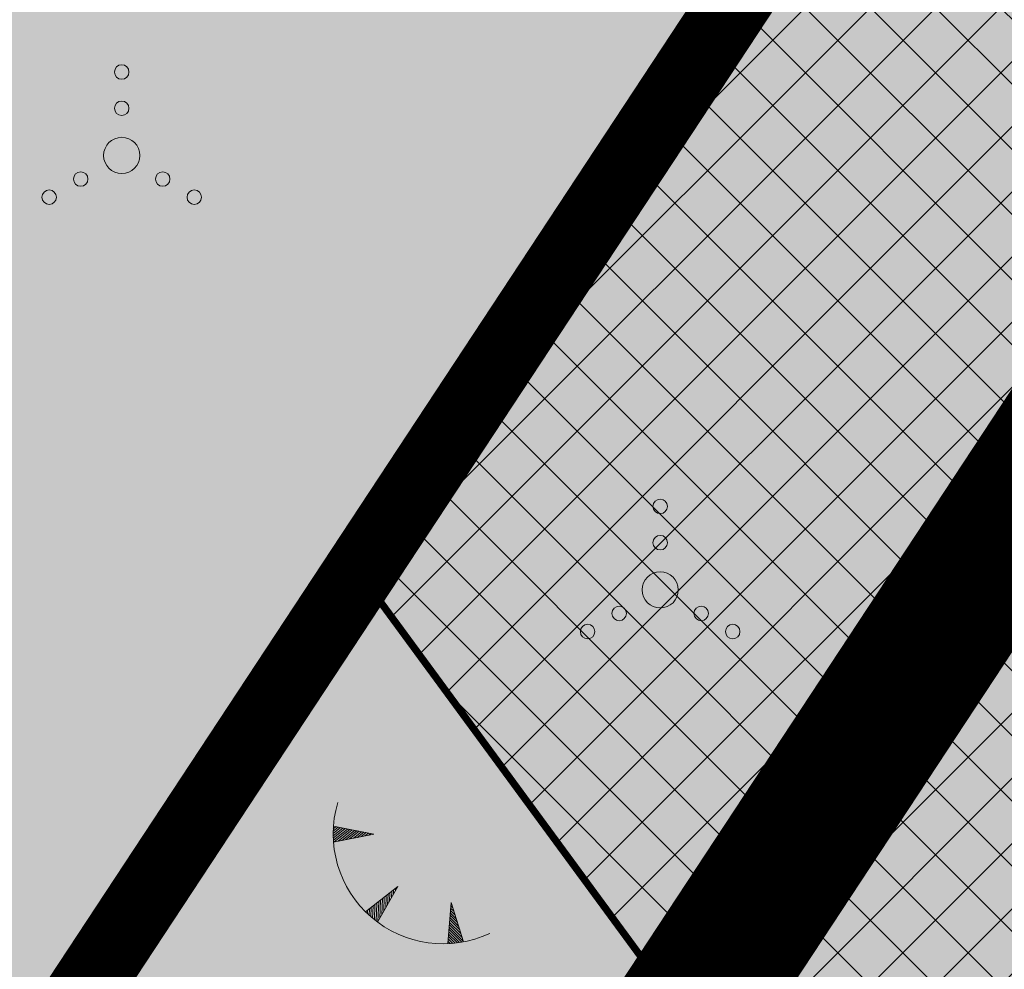
# Model space of a CAD drawing. Units: metres. Extents: x 544745 to 546654, y 6584179 to 6586809.
# Drawn here: x 545326 to 545340, y 6585083 to 6585096 of the extents above; entities that cross this region are included whole.
import ezdxf

# ---------------------------------------------------------------- set-up
doc = ezdxf.new("R2010")
doc.units = ezdxf.units.M
doc.linetypes.add('ACAD_ISO02W100', pattern=[15, 12, -3])
doc.linetypes.add('KRUUSKILL', pattern=[2, 1, -1])
for name, color, linetype, lineweight in [('00_hoonestusala', 7, 'ACAD_ISO02W100', 20), ('00_planeeritav madalhaljastus', 7, 'Continuous', 0), ('00_teed', 7, 'Continuous', 5), ('00_uued hooned', 7, 'Continuous', 5), ('00_uued hooned sisu', 8, 'Continuous', 5), ('0_TULETÕRJE VEEVÕTUKOHT_R', 1, 'Continuous', 20), ('HALJASTUS', 8, 'Continuous', 9), ('RELJEEF', 8, 'Continuous', 9)]:
    doc.layers.add(name, color=color, linetype=linetype, lineweight=lineweight)
doc.layers.add('0_Plan haljas tervisekeskuse ala', color=7, linetype='Continuous', true_color=0xdde8c0)

# ---------------------------------------------------------------- blocks, each defined once
blk = doc.blocks.new('VQSA')
at = {"color": 0, "linetype": 'Continuous'}
for centre, radius in [((0, 2.300000000000004), 0.2), ((0, 1.299999999999997), 0.2), ((0, 0), 0.5), ((-1.13000000000001, -0.6499999999999986), 0.2), ((1.129999999999995, -0.6499999999999986), 0.2), ((-2, -1.149999999999999), 0.2), ((2, -1.149999999999999), 0.2)]:
    blk.add_circle(centre, radius, dxfattribs=at)
blk = doc.blocks.new('TQNGER')
at = {"color": 0, "linetype": 'Continuous', "lineweight": 0}
for p, q in [((-1.053621129810341, 2.309119135123691), (-0.8547427696929658, 2.46830578417034)), ((-1.053238143676903, 2.245381254771084), (-0.7902842591435141, 2.455855374267872)), ((-1.052633657218977, 2.373953961025976), (-0.9192012802424172, 2.480756194072808)), ((-1.051551522911247, 2.182686832482801), (-0.7258257485940631, 2.443404964365404)), ((-1.050200963072576, 2.439945574304929), (-0.9836597907918689, 2.493206603975277)), ((0.06679043012445618, 2.290308092652822), (-1.046367610200351, 2.505318861132174)), ((-1.048621253540991, 2.120987854112302), (-0.661367238044611, 2.430954554462936)), ((0.06679043012445618, 2.290308092652822), (-1.045393315331669, 2.071980850092716)), ((-1.024778582939932, 2.076027625364869), (-0.5969087274951601, 2.418504144560468)), ((-0.9187653208523046, 2.096838559961743), (-0.5324502169457083, 2.406053734658)), ((-0.812752058764678, 2.117649494558616), (-0.4679917063962565, 2.393603324755532)), ((-0.706738796677052, 2.13846042915549), (-0.4035331958468047, 2.381152914853063)), ((-0.6007255345894265, 2.159271363752363), (-0.3390746852973538, 2.368702504950595)), ((-0.4947122725018003, 2.180082298349237), (-0.2746161747479025, 2.356252095048127)), ((-0.3886990104141742, 2.20089323294611), (-0.2101576641984511, 2.343801685145659)), ((-0.2826857483265465, 2.221704167542984), (-0.1456991536489993, 2.331351275243191)), ((-0.1766724862389201, 2.242515102139857), (-0.08124064309954754, 2.318900865340722)), ((-0.07065922415129618, 2.263326036736731), (-0.01678213255009667, 2.306450455438255)), ((0.7306436531020215, 0.8499268037951602), (-0.1580940709215359, 0.1460122413663991)), ((0.7306436531020215, 0.8499268037951602), (0.1711329142235684, -0.1357542813334942)), ((0.3415012015961394, 0.1643807950825937), (0.3551405046198535, 0.5525138243417966)), ((0.3948337186769718, 0.2583358341123212), (0.4066037361507078, 0.5932746890209817)), ((0.448166235757804, 0.3522908731420497), (0.4580669676815621, 0.6340355537001672)), ((0.5014987528386361, 0.4462459121717782), (0.5095301992124168, 0.6747964183793524)), ((0.5548312699194693, 0.540200951201508), (0.5609934307432718, 0.7155572830585382)), ((0.608163787000302, 0.6341559902312364), (0.6124566622741265, 0.7563181477377239)), ((0.6614963040811326, 0.7281110292609632), (0.6639198938049804, 0.7970790124169094)), ((0.03453248264366604, -0.02865823207595947), (0.04636111543472499, 0.3079486362666836)), ((0.08317200371604638, -0.06825156820109768), (0.09782434696557929, 0.3487095009458686)), ((0.1318674686764246, -0.1062529116357461), (0.1492875784964346, 0.3894703656250545)), ((0.1815036503536422, -0.1174843220065928), (0.2007508100272886, 0.4302312303042397)), ((0.234836167434475, -0.02352928297686357), (0.2522140415581435, 0.4709920949834254)), ((0.2881686845153073, 0.07042575605286527), (0.3036772730889984, 0.511752959662611)), ((2.19513235363334, 0.4018989704678146), (2.110385495614741, -0.7286621394938817)), ((2.237839380217629, 0.2684952648134673), (2.188769814041779, 0.3170198375891475)), ((2.19513235363334, 0.4018989704678146), (2.540699325293507, -0.6775466912485755)), ((-0.1110218458053037, 0.1004867886234885), (-0.1080285791578391, 0.1856660422291267)), ((-0.06256762666726046, 0.05562032373387077), (-0.0565653476269844, 0.2264269069083122)), ((-0.01404839614858433, 0.01260388476254498), (-0.005102116096129539, 0.2671877715874976)), ((2.369597040173042, -0.1430754178634628), (2.169140413565883, 0.05515482797379567)), ((2.336657625184189, -0.04018274719423021), (2.174047763684857, 0.1206210803776335)), ((2.303718210195335, 0.06270992347500415), (2.178955113803831, 0.186087332781472)), ((2.270778795206482, 0.1656025941442369), (2.183862463922805, 0.2515535851853103)), ((2.501354700128455, -0.5546461005403931), (2.149511013089987, -0.2067101816415564)), ((2.468415285139602, -0.4517534298711601), (2.154418363208961, -0.1412439292377181)), ((2.435475870150748, -0.3488607592019275), (2.159325713327935, -0.07577767683387981)), ((2.402536455161895, -0.2459680885326954), (2.164233063446909, -0.0103114244300424)), ((2.306106438763275, -0.7131618670580755), (2.124974262495117, -0.5340414436607468)), ((2.369371767981364, -0.7054054381666022), (2.129881612614091, -0.4685751912569085)), ((2.431449787640721, -0.6964748866247783), (2.134788962733065, -0.4031089388530711)), ((2.492395131134954, -0.6864242390379052), (2.139696312852039, -0.3376426864492321)), ((2.534294115117309, -0.6575387712096263), (2.144603662971013, -0.2721764340453947)), ((2.175763176142187, -0.7249044655203563), (2.115159562257169, -0.664973948468423)), ((2.241592938697626, -0.7196839879690822), (2.120066912376143, -0.5995076960645846))]:
    blk.add_line(p, q, dxfattribs=at)
blk.add_arc((1.973543182798494, 2.295438572247747), 3.027195225507123, 163.4234095831915, 295.1745144793223, dxfattribs=at)

msp = doc.modelspace()

# ---------------------------------------------------------------- hatches: boundary and pattern name
at = {"layer": '00_teed', "linetype": 'Continuous'}
h = msp.add_hatch(dxfattribs=at)
h.set_pattern_fill('ANSI37', color=251, scale=0.3)
h.set_pattern_definition([(45, (0, 0), (-0.6735192090801865, 0.6735192090801865), []), (135, (0, 0), (-0.6735192090801865, -0.6735192090801864), [])])
edge = h.paths.add_edge_path(flags=17)
edge.add_arc((545307.368633481, 6585074.1992717), 23.82012105153886, 325.9557094827209, 328.4739775373084)
edge.add_line((545327.6729706292, 6585061.744069579), (545327.8394142787, 6585061.977357276))
edge.add_line((545327.8394142787, 6585061.977357276), (545324.8135350149, 6585057.384209231))
edge.add_arc((548787.926075548, 6582778.902355222), 4145.43460055086, 146.6199154607842, 146.6579262174612, ccw=False)
edge.add_line((545326.3258711429, 6585059.681181042), (545327.1061063189, 6585060.863967696))
edge = h.paths.add_edge_path()
edge.add_line((545327.8394142787, 6585061.977357276), (545310.7297952718, 6585073.448506265))
edge.add_line((545310.7297952718, 6585073.448506265), (545307.4805089671, 6585081.347032679))
edge.add_line((545307.4805089671, 6585081.347032679), (545306.3189183484, 6585084.170684806))
edge.add_line((545306.3189183484, 6585084.170684806), (545303.4006234775, 6585091.264620816))
edge.add_line((545303.4006234775, 6585091.264620816), (545294.5248464769, 6585112.864065264))
edge.add_line((545294.5248464769, 6585112.864065264), (545294.9050974008, 6585113.478153414))
edge.add_line((545294.9050974008, 6585113.478153414), (545296.8141163103, 6585108.857605756))
edge.add_line((545296.8141163103, 6585108.857605756), (545316.9593852226, 6585117.139977619))
edge.add_line((545316.9593852226, 6585117.139977619), (545310.30333309, 6585133.324989793))
edge.add_line((545310.30333309, 6585133.324989793), (545290.1501685455, 6585125.038114135))
edge.add_line((545290.1501685455, 6585125.038114135), (545292.0430650068, 6585120.410938231))
edge.add_line((545292.0430650068, 6585120.410938231), (545291.5782306807, 6585120.034192381))
edge.add_line((545291.5782306807, 6585120.034192381), (545285.6725057743, 6585134.4238248))
edge.add_line((545285.6725057743, 6585134.4238248), (545269.4981112451, 6585127.761999743))
edge.add_line((545269.4981112451, 6585127.761999743), (545291.3339172794, 6585074.595052139))
edge.add_line((545291.3339172794, 6585074.595052139), (545296.2064832612, 6585076.586306197))
edge.add_line((545296.2064832612, 6585076.586306197), (545323.5812687989, 6585058.230419615))
edge.add_arc((545280.1490393247, 6584993.663326052), 77.81560337301245, 54.97186158929708, 56.0725334356834, ccw=False)
edge.add_line((545324.8135350149, 6585057.384209231), (545327.8394142787, 6585061.977357276))
h = msp.add_hatch(dxfattribs=at)
h.set_pattern_fill('ANSI37', color=251, scale=0.2)
h.set_pattern_definition([(45, (0, 0), (-0.4490128060534577, 0.4490128060534577), []), (135, (0, 0), (-0.4490128060534577, -0.4490128060534576), [])])
h.paths.add_polyline_path([(545330.7377202412, 6585088.225572927), (545339.3854014147, 6585101.344855437), (545353.2156575994, 6585098.659318172), (545338.9596360166, 6585077.02876329)])
at = {"layer": '00_uued hooned sisu'}
msp.add_hatch(color=253, dxfattribs=at).paths.add_polyline_path([(545331.2474483461, 6585123.436383333), (545326.8485618043, 6585116.766441862), (545306.2115354716, 6585085.455491134), (545321.9604370843, 6585075.068879651), (545351.390621496, 6585119.722825824), (545335.646334888, 6585130.106324804)])
at = {"layer": '0_Plan haljas tervisekeskuse ala', "ltscale": 5, "true_color": 0xc6d07c, "transparency": 33554687}
h = msp.add_hatch(color=53, dxfattribs=at)
h.dxf.hatch_style = 1
h.paths.add_polyline_path([(545196.799999997, 6585215.02), (545199.1700000018, 6585157.010000002), (545263.9699999988, 6585123.059999999), (545304, 6585025.809999999), (545368.6700000018, 6585123.920000003)])
h.paths.add_polyline_path([(545259.2614309838, 6585150.262260809), (545271.3542551366, 6585168.608124078), (545360.8367382999, 6585121.121349438), (545305.6921373233, 6585037.462206066), (545275.1416103581, 6585111.682509519)], flags=16)
h = msp.add_hatch(color=53, dxfattribs=at)
h.dxf.hatch_style = 1
h.paths.add_polyline_path([(545360.8367382999, 6585121.121349438), (545271.3542551366, 6585168.608124078), (545259.2614309838, 6585150.262260809), (545275.1416103581, 6585111.682509519), (545305.6921373233, 6585037.462206066)])

# ---------------------------------------------------------------- linework, layer by layer
at = {"layer": '00_hoonestusala', "linetype": 'KRUUSKILL', "ltscale": 3, "const_width": 2}
msp.add_lwpolyline([(545275.1416103581, 6585111.682509519), (545260.4795207557, 6585147.419325242), (545269.6343816201, 6585165.096078353), (545358.7033981197, 6585117.884887321), (545305.6921373233, 6585037.462206066)], close=True, dxfattribs=at)
at = {"layer": '00_planeeritav madalhaljastus', "ltscale": 5, "const_width": 0.1}
msp.add_lwpolyline([(545330.7377202412, 6585088.225572927), (545339.3854014147, 6585101.344855437), (545353.2156575994, 6585098.659318172), (545338.9596360166, 6585077.02876329), (545330.7372941596, 6585088.224926434)], dxfattribs=at)
at = {"layer": '00_uued hooned', "linetype": 'Continuous', "const_width": 1}
msp.add_lwpolyline([(545351.390621496, 6585119.722825824), (545335.6463348881, 6585130.106324804), (545306.2115354716, 6585085.455491134), (545306.2115354716, 6585085.455491134), (545306.2115354716, 6585085.455491134), (545321.9606438174, 6585075.068743308), (545351.390621496, 6585119.722825824)], dxfattribs=at)
at = {"layer": '0_TULETÕRJE VEEVÕTUKOHT_R', "color": 244, "linetype": 'ACAD_ISO02W100', "ltscale": 0.5, "true_color": 0x991b1e}
for centre in [(545296.3715362366, 6585180.542247989), (545429.8307803469, 6585109.79149373)]:
    msp.add_circle(centre, 200, dxfattribs=at)

# ---------------------------------------------------------------- block references
at = {"layer": 'HALJASTUS', "lineweight": 9, "xscale": 0.5, "yscale": 0.5, "zscale": 0.5}
for p in [(545327.4081874479, 6585094.054209766), (545334.8301074568, 6585088.068162224)]:
    msp.add_blockref('VQSA', p, dxfattribs=at)
at = {"layer": 'RELJEEF', "xscale": 0.5, "yscale": 0.5, "zscale": 0.5}
msp.add_blockref('TQNGER', (545330.8493354965, 6585083.556906499), dxfattribs=at)

doc.saveas('drawing.dxf')
